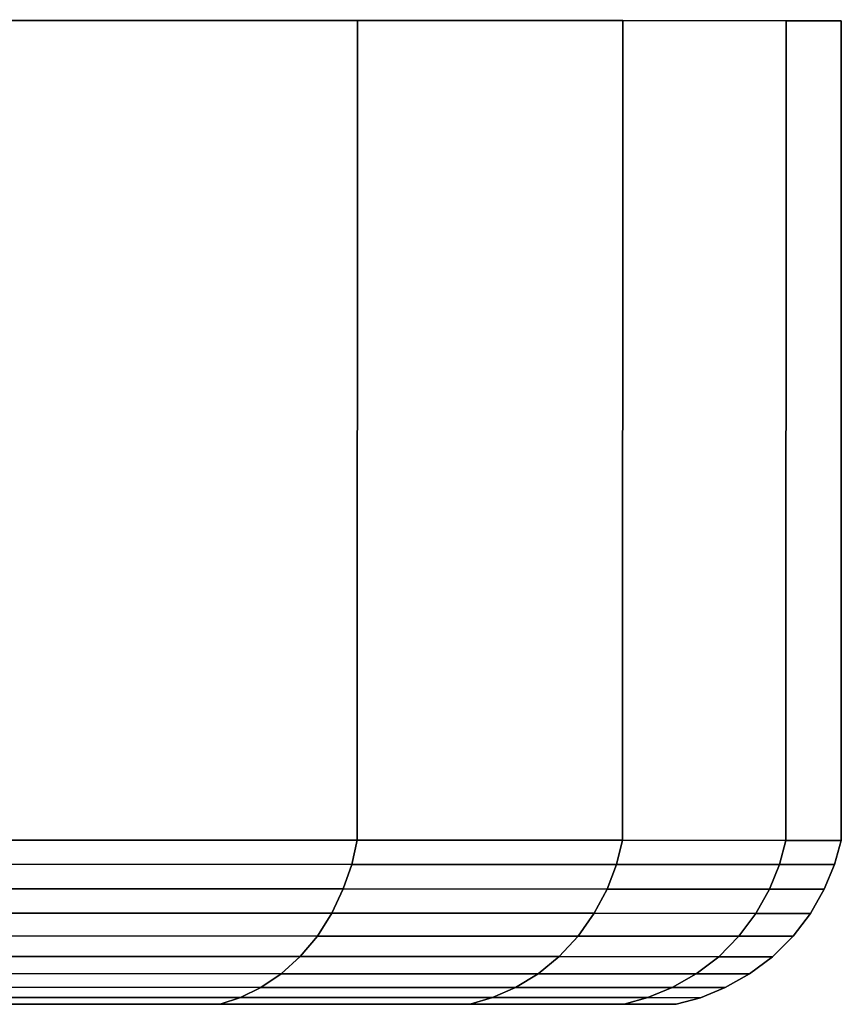
# Model space of a CAD drawing. Extents: x -0.359 to 0.358, y -0.164 to 0.
# Drawn here: x -0.299 to -0.289, y -0.012 to 0 of the extents above; entities that cross this region are included whole.
import ezdxf

# ---------------------------------------------------------------- set-up
doc = ezdxf.new("R2010")
doc.units = 0
doc.layers.add('L4_BASIS_WAND_FARBE', color=7, linetype='CONTINUOUS')

msp = doc.modelspace()

# ---------------------------------------------------------------- linework, layer by layer
at = {"layer": 'L4_BASIS_WAND_FARBE', "color": 8}
for points, invisible_edges in [([(-0.323933, 0.000012, 0.06), (-0.288933, 0, 0.06), (-0.289606, 0, 0.053172), (-0.323933, 0.000012, 0.06)], 8), ([(-0.323933, 0.000012, 0.06), (-0.289606, 0, 0.053172), (-0.291597, 0.000001, 0.046606), (-0.323933, 0.000012, 0.06)], 8), ([(-0.323933, 0.000012, 0.06), (-0.291597, 0.000001, 0.046606), (-0.294832, 0.000002, 0.040555), (-0.323933, 0.000012, 0.06)], 8), ([(-0.323933, 0.000012, 0.06), (-0.294832, 0.000002, 0.040555), (-0.299184, 0.000003, 0.035251), (-0.323933, 0.000012, 0.06)], 8), ([(-0.299184, 0.000003, 0.084749), (-0.294832, 0.000002, 0.079445), (-0.323933, 0.000012, 0.06), (-0.299184, 0.000003, 0.084749)], 8), ([(-0.294832, 0.000002, 0.079445), (-0.291597, 0.000001, 0.073394), (-0.323933, 0.000012, 0.06), (-0.294832, 0.000002, 0.079445)], 8), ([(-0.291597, 0.000001, 0.073394), (-0.289606, 0, 0.066828), (-0.323933, 0.000012, 0.06), (-0.291597, 0.000001, 0.073394)], 8), ([(-0.289606, 0, 0.066828), (-0.288933, 0, 0.06), (-0.323933, 0.000012, 0.06), (-0.289606, 0, 0.066828)], 8), ([(-0.294832, 0.000002, 0.040555), (-0.299187, -0.009997, 0.035251), (-0.299184, 0.000003, 0.035251), (-0.294832, 0.000002, 0.040555)], 9), ([(-0.299187, -0.009997, 0.084749), (-0.294832, 0.000002, 0.079445), (-0.299184, 0.000003, 0.084749), (-0.299187, -0.009997, 0.084749)], 9), ([(-0.299187, -0.009997, 0.035251), (-0.294832, 0.000002, 0.040555), (-0.294835, -0.009998, 0.040555), (-0.299187, -0.009997, 0.035251)], 9), ([(-0.294832, 0.000002, 0.079445), (-0.299187, -0.009997, 0.084749), (-0.294835, -0.009998, 0.079445), (-0.294832, 0.000002, 0.079445)], 9), ([(-0.291597, 0.000001, 0.046606), (-0.294835, -0.009998, 0.040555), (-0.294832, 0.000002, 0.040555), (-0.291597, 0.000001, 0.046606)], 9), ([(-0.294835, -0.009998, 0.079445), (-0.291597, 0.000001, 0.073394), (-0.294832, 0.000002, 0.079445), (-0.294835, -0.009998, 0.079445)], 9), ([(-0.294835, -0.009998, 0.040555), (-0.291597, 0.000001, 0.046606), (-0.2916, -0.009999, 0.046606), (-0.294835, -0.009998, 0.040555)], 9), ([(-0.291597, 0.000001, 0.073394), (-0.294835, -0.009998, 0.079445), (-0.2916, -0.009999, 0.073394), (-0.291597, 0.000001, 0.073394)], 9), ([(-0.289606, 0, 0.053172), (-0.2916, -0.009999, 0.046606), (-0.291597, 0.000001, 0.046606), (-0.289606, 0, 0.053172)], 9), ([(-0.2916, -0.009999, 0.073394), (-0.289606, 0, 0.066828), (-0.291597, 0.000001, 0.073394), (-0.2916, -0.009999, 0.073394)], 9), ([(-0.2916, -0.009999, 0.046606), (-0.289606, 0, 0.053172), (-0.289609, -0.01, 0.053172), (-0.2916, -0.009999, 0.046606)], 9), ([(-0.289606, 0, 0.066828), (-0.2916, -0.009999, 0.073394), (-0.289609, -0.01, 0.066828), (-0.289606, 0, 0.066828)], 9), ([(-0.289609, -0.01, 0.053172), (-0.288933, 0, 0.06), (-0.288936, -0.01, 0.06), (-0.289609, -0.01, 0.053172)], 9), ([(-0.288933, 0, 0.06), (-0.289609, -0.01, 0.053172), (-0.289606, 0, 0.053172), (-0.288933, 0, 0.06)], 9), ([(-0.288933, 0, 0.06), (-0.289609, -0.01, 0.066828), (-0.288936, -0.01, 0.06), (-0.288933, 0, 0.06)], 9), ([(-0.289609, -0.01, 0.066828), (-0.288933, 0, 0.06), (-0.289606, 0, 0.066828), (-0.289609, -0.01, 0.066828)], 9), ([(-0.294835, -0.009998, 0.040555), (-0.299245, -0.010292, 0.035309), (-0.299187, -0.009997, 0.035251), (-0.294835, -0.009998, 0.040555)], 9), ([(-0.299245, -0.010292, 0.084691), (-0.294835, -0.009998, 0.079445), (-0.299187, -0.009997, 0.084749), (-0.299245, -0.010292, 0.084691)], 9), ([(-0.299245, -0.010292, 0.035309), (-0.294835, -0.009998, 0.040555), (-0.294902, -0.010293, 0.0406), (-0.299245, -0.010292, 0.035309)], 9), ([(-0.294835, -0.009998, 0.079445), (-0.299245, -0.010292, 0.084691), (-0.294902, -0.010293, 0.0794), (-0.294835, -0.009998, 0.079445)], 9), ([(-0.2916, -0.009999, 0.046606), (-0.294902, -0.010293, 0.0406), (-0.294835, -0.009998, 0.040555), (-0.2916, -0.009999, 0.046606)], 9), ([(-0.294902, -0.010293, 0.0794), (-0.2916, -0.009999, 0.073394), (-0.294835, -0.009998, 0.079445), (-0.294902, -0.010293, 0.0794)], 9), ([(-0.294902, -0.010293, 0.0406), (-0.2916, -0.009999, 0.046606), (-0.291675, -0.010294, 0.046637), (-0.294902, -0.010293, 0.0406)], 9), ([(-0.2916, -0.009999, 0.073394), (-0.294902, -0.010293, 0.0794), (-0.291675, -0.010294, 0.073363), (-0.2916, -0.009999, 0.073394)], 9), ([(-0.289609, -0.01, 0.053172), (-0.291675, -0.010294, 0.046637), (-0.2916, -0.009999, 0.046606), (-0.289609, -0.01, 0.053172)], 9), ([(-0.291675, -0.010294, 0.073363), (-0.289609, -0.01, 0.066828), (-0.2916, -0.009999, 0.073394), (-0.291675, -0.010294, 0.073363)], 9), ([(-0.291675, -0.010294, 0.046637), (-0.289609, -0.01, 0.053172), (-0.289688, -0.010295, 0.053188), (-0.291675, -0.010294, 0.046637)], 9), ([(-0.289609, -0.01, 0.066828), (-0.291675, -0.010294, 0.073363), (-0.289688, -0.010295, 0.066812), (-0.289609, -0.01, 0.066828)], 9), ([(-0.289688, -0.010295, 0.053188), (-0.288936, -0.01, 0.06), (-0.289017, -0.010295, 0.06), (-0.289688, -0.010295, 0.053188)], 9), ([(-0.288936, -0.01, 0.06), (-0.289688, -0.010295, 0.053188), (-0.289609, -0.01, 0.053172), (-0.288936, -0.01, 0.06)], 9), ([(-0.288936, -0.01, 0.06), (-0.289688, -0.010295, 0.066812), (-0.289017, -0.010295, 0.06), (-0.288936, -0.01, 0.06)], 9), ([(-0.289688, -0.010295, 0.066812), (-0.288936, -0.01, 0.06), (-0.289609, -0.01, 0.066828), (-0.289688, -0.010295, 0.066812)], 9), ([(-0.294902, -0.010293, 0.0406), (-0.299332, -0.010592, 0.035396), (-0.299245, -0.010292, 0.035309), (-0.294902, -0.010293, 0.0406)], 9), ([(-0.299332, -0.010592, 0.084604), (-0.294902, -0.010293, 0.0794), (-0.299245, -0.010292, 0.084691), (-0.299332, -0.010592, 0.084604)], 9), ([(-0.299332, -0.010592, 0.035396), (-0.294902, -0.010293, 0.0406), (-0.295005, -0.010593, 0.040669), (-0.299332, -0.010592, 0.035396)], 9), ([(-0.294902, -0.010293, 0.0794), (-0.299332, -0.010592, 0.084604), (-0.295005, -0.010593, 0.079331), (-0.294902, -0.010293, 0.0794)], 9), ([(-0.291675, -0.010294, 0.046637), (-0.295005, -0.010593, 0.040669), (-0.294902, -0.010293, 0.0406), (-0.291675, -0.010294, 0.046637)], 9), ([(-0.295005, -0.010593, 0.079331), (-0.291675, -0.010294, 0.073363), (-0.294902, -0.010293, 0.0794), (-0.295005, -0.010593, 0.079331)], 9), ([(-0.295005, -0.010593, 0.040669), (-0.291675, -0.010294, 0.046637), (-0.291789, -0.010594, 0.046684), (-0.295005, -0.010593, 0.040669)], 9), ([(-0.291675, -0.010294, 0.073363), (-0.295005, -0.010593, 0.079331), (-0.291789, -0.010594, 0.073316), (-0.291675, -0.010294, 0.073363)], 9), ([(-0.289688, -0.010295, 0.053188), (-0.291789, -0.010594, 0.046684), (-0.291675, -0.010294, 0.046637), (-0.289688, -0.010295, 0.053188)], 9), ([(-0.291789, -0.010594, 0.073316), (-0.289688, -0.010295, 0.066812), (-0.291675, -0.010294, 0.073363), (-0.291789, -0.010594, 0.073316)], 9), ([(-0.291789, -0.010594, 0.046684), (-0.289688, -0.010295, 0.053188), (-0.289809, -0.010595, 0.053212), (-0.291789, -0.010594, 0.046684)], 9), ([(-0.289688, -0.010295, 0.066812), (-0.291789, -0.010594, 0.073316), (-0.289809, -0.010595, 0.066788), (-0.289688, -0.010295, 0.066812)], 9), ([(-0.289809, -0.010595, 0.053212), (-0.289017, -0.010295, 0.06), (-0.289141, -0.010595, 0.06), (-0.289809, -0.010595, 0.053212)], 9), ([(-0.289017, -0.010295, 0.06), (-0.289809, -0.010595, 0.053212), (-0.289688, -0.010295, 0.053188), (-0.289017, -0.010295, 0.06)], 9), ([(-0.289017, -0.010295, 0.06), (-0.289809, -0.010595, 0.066788), (-0.289141, -0.010595, 0.06), (-0.289017, -0.010295, 0.06)], 9), ([(-0.289809, -0.010595, 0.066788), (-0.289017, -0.010295, 0.06), (-0.289688, -0.010295, 0.066812), (-0.289809, -0.010595, 0.066788)], 9), ([(-0.295005, -0.010593, 0.040669), (-0.299452, -0.010888, 0.035515), (-0.299332, -0.010592, 0.035396), (-0.295005, -0.010593, 0.040669)], 9), ([(-0.299452, -0.010888, 0.084485), (-0.295005, -0.010593, 0.079331), (-0.299332, -0.010592, 0.084604), (-0.299452, -0.010888, 0.084485)], 9), ([(-0.299452, -0.010888, 0.035515), (-0.295005, -0.010593, 0.040669), (-0.295145, -0.010889, 0.040762), (-0.299452, -0.010888, 0.035515)], 9), ([(-0.295005, -0.010593, 0.079331), (-0.299452, -0.010888, 0.084485), (-0.295145, -0.010889, 0.079238), (-0.295005, -0.010593, 0.079331)], 9), ([(-0.291789, -0.010594, 0.046684), (-0.295145, -0.010889, 0.040762), (-0.295005, -0.010593, 0.040669), (-0.291789, -0.010594, 0.046684)], 9), ([(-0.295145, -0.010889, 0.079238), (-0.291789, -0.010594, 0.073316), (-0.295005, -0.010593, 0.079331), (-0.295145, -0.010889, 0.079238)], 9), ([(-0.295145, -0.010889, 0.040762), (-0.291789, -0.010594, 0.046684), (-0.291945, -0.01089, 0.046749), (-0.295145, -0.010889, 0.040762)], 9), ([(-0.291789, -0.010594, 0.073316), (-0.295145, -0.010889, 0.079238), (-0.291945, -0.01089, 0.073251), (-0.291789, -0.010594, 0.073316)], 9), ([(-0.289809, -0.010595, 0.053212), (-0.291945, -0.01089, 0.046749), (-0.291789, -0.010594, 0.046684), (-0.289809, -0.010595, 0.053212)], 9), ([(-0.291945, -0.01089, 0.073251), (-0.289809, -0.010595, 0.066788), (-0.291789, -0.010594, 0.073316), (-0.291945, -0.01089, 0.073251)], 9), ([(-0.291945, -0.01089, 0.046749), (-0.289809, -0.010595, 0.053212), (-0.289975, -0.010891, 0.053244), (-0.291945, -0.01089, 0.046749)], 9), ([(-0.289809, -0.010595, 0.066788), (-0.291945, -0.01089, 0.073251), (-0.289975, -0.010891, 0.066756), (-0.289809, -0.010595, 0.066788)], 9), ([(-0.289975, -0.010891, 0.053244), (-0.289141, -0.010595, 0.06), (-0.289309, -0.010891, 0.06), (-0.289975, -0.010891, 0.053244)], 9), ([(-0.289141, -0.010595, 0.06), (-0.289975, -0.010891, 0.053244), (-0.289809, -0.010595, 0.053212), (-0.289141, -0.010595, 0.06)], 9), ([(-0.289141, -0.010595, 0.06), (-0.289975, -0.010891, 0.066756), (-0.289309, -0.010891, 0.06), (-0.289141, -0.010595, 0.06)], 9), ([(-0.289975, -0.010891, 0.066756), (-0.289141, -0.010595, 0.06), (-0.289809, -0.010595, 0.066788), (-0.289975, -0.010891, 0.066756)], 9), ([(-0.295145, -0.010889, 0.040762), (-0.299601, -0.011166, 0.035664), (-0.299452, -0.010888, 0.035515), (-0.295145, -0.010889, 0.040762)], 9), ([(-0.299601, -0.011166, 0.084336), (-0.295145, -0.010889, 0.079238), (-0.299452, -0.010888, 0.084485), (-0.299601, -0.011166, 0.084336)], 9), ([(-0.299601, -0.011166, 0.035664), (-0.295145, -0.010889, 0.040762), (-0.295321, -0.011167, 0.04088), (-0.299601, -0.011166, 0.035664)], 9), ([(-0.295145, -0.010889, 0.079238), (-0.299601, -0.011166, 0.084336), (-0.295321, -0.011167, 0.07912), (-0.295145, -0.010889, 0.079238)], 9), ([(-0.291945, -0.01089, 0.046749), (-0.295321, -0.011167, 0.04088), (-0.295145, -0.010889, 0.040762), (-0.291945, -0.01089, 0.046749)], 9), ([(-0.295321, -0.011167, 0.07912), (-0.291945, -0.01089, 0.073251), (-0.295145, -0.010889, 0.079238), (-0.295321, -0.011167, 0.07912)], 9), ([(-0.295321, -0.011167, 0.04088), (-0.291945, -0.01089, 0.046749), (-0.292141, -0.011168, 0.04683), (-0.295321, -0.011167, 0.04088)], 9), ([(-0.291945, -0.01089, 0.073251), (-0.295321, -0.011167, 0.07912), (-0.292141, -0.011168, 0.07317), (-0.291945, -0.01089, 0.073251)], 9), ([(-0.289975, -0.010891, 0.053244), (-0.292141, -0.011168, 0.04683), (-0.291945, -0.01089, 0.046749), (-0.289975, -0.010891, 0.053244)], 9), ([(-0.292141, -0.011168, 0.07317), (-0.289975, -0.010891, 0.066756), (-0.291945, -0.01089, 0.073251), (-0.292141, -0.011168, 0.07317)], 9), ([(-0.292141, -0.011168, 0.04683), (-0.289975, -0.010891, 0.053244), (-0.290183, -0.011169, 0.053286), (-0.292141, -0.011168, 0.04683)], 9), ([(-0.289975, -0.010891, 0.066756), (-0.292141, -0.011168, 0.07317), (-0.290183, -0.011169, 0.066714), (-0.289975, -0.010891, 0.066756)], 9), ([(-0.290183, -0.011169, 0.053286), (-0.289309, -0.010891, 0.06), (-0.289521, -0.011169, 0.06), (-0.290183, -0.011169, 0.053286)], 9), ([(-0.289309, -0.010891, 0.06), (-0.290183, -0.011169, 0.053286), (-0.289975, -0.010891, 0.053244), (-0.289309, -0.010891, 0.06)], 9), ([(-0.289309, -0.010891, 0.06), (-0.290183, -0.011169, 0.066714), (-0.289521, -0.011169, 0.06), (-0.289309, -0.010891, 0.06)], 9), ([(-0.290183, -0.011169, 0.066714), (-0.289309, -0.010891, 0.06), (-0.289975, -0.010891, 0.066756), (-0.290183, -0.011169, 0.066714)], 9), ([(-0.295321, -0.011167, 0.04088), (-0.299779, -0.011415, 0.035842), (-0.299601, -0.011166, 0.035664), (-0.295321, -0.011167, 0.04088)], 9), ([(-0.299779, -0.011415, 0.084158), (-0.295321, -0.011167, 0.07912), (-0.299601, -0.011166, 0.084336), (-0.299779, -0.011415, 0.084158)], 9), ([(-0.299779, -0.011415, 0.035842), (-0.295321, -0.011167, 0.04088), (-0.29553, -0.011417, 0.041019), (-0.299779, -0.011415, 0.035842)], 9), ([(-0.295321, -0.011167, 0.07912), (-0.299779, -0.011415, 0.084158), (-0.29553, -0.011417, 0.078981), (-0.295321, -0.011167, 0.07912)], 9), ([(-0.292141, -0.011168, 0.04683), (-0.29553, -0.011417, 0.041019), (-0.295321, -0.011167, 0.04088), (-0.292141, -0.011168, 0.04683)], 9), ([(-0.29553, -0.011417, 0.078981), (-0.292141, -0.011168, 0.07317), (-0.295321, -0.011167, 0.07912), (-0.29553, -0.011417, 0.078981)], 9), ([(-0.29553, -0.011417, 0.041019), (-0.292141, -0.011168, 0.04683), (-0.292372, -0.011418, 0.046926), (-0.29553, -0.011417, 0.041019)], 9), ([(-0.292141, -0.011168, 0.07317), (-0.29553, -0.011417, 0.078981), (-0.292372, -0.011418, 0.073074), (-0.292141, -0.011168, 0.07317)], 9), ([(-0.290183, -0.011169, 0.053286), (-0.292372, -0.011418, 0.046926), (-0.292141, -0.011168, 0.04683), (-0.290183, -0.011169, 0.053286)], 9), ([(-0.292372, -0.011418, 0.073074), (-0.290183, -0.011169, 0.066714), (-0.292141, -0.011168, 0.07317), (-0.292372, -0.011418, 0.073074)], 9), ([(-0.292372, -0.011418, 0.046926), (-0.290183, -0.011169, 0.053286), (-0.290428, -0.011419, 0.053335), (-0.292372, -0.011418, 0.046926)], 9), ([(-0.290183, -0.011169, 0.066714), (-0.292372, -0.011418, 0.073074), (-0.290428, -0.011419, 0.066665), (-0.290183, -0.011169, 0.066714)], 9), ([(-0.289521, -0.011169, 0.06), (-0.290428, -0.011419, 0.053335), (-0.290183, -0.011169, 0.053286), (-0.289521, -0.011169, 0.06)], 9), ([(-0.290428, -0.011419, 0.053335), (-0.289521, -0.011169, 0.06), (-0.289772, -0.011419, 0.06), (-0.290428, -0.011419, 0.053335)], 9), ([(-0.289521, -0.011169, 0.06), (-0.290428, -0.011419, 0.066665), (-0.289772, -0.011419, 0.06), (-0.289521, -0.011169, 0.06)], 9), ([(-0.290428, -0.011419, 0.066665), (-0.289521, -0.011169, 0.06), (-0.290183, -0.011169, 0.066714), (-0.290428, -0.011419, 0.066665)], 9), ([(-0.29553, -0.011417, 0.041019), (-0.299976, -0.011625, 0.036039), (-0.299779, -0.011415, 0.035842), (-0.29553, -0.011417, 0.041019)], 9), ([(-0.299976, -0.011625, 0.083961), (-0.29553, -0.011417, 0.078981), (-0.299779, -0.011415, 0.084158), (-0.299976, -0.011625, 0.083961)], 9), ([(-0.299976, -0.011625, 0.036039), (-0.29553, -0.011417, 0.041019), (-0.295762, -0.011627, 0.041174), (-0.299976, -0.011625, 0.036039)], 9), ([(-0.29553, -0.011417, 0.078981), (-0.299976, -0.011625, 0.083961), (-0.295762, -0.011627, 0.078826), (-0.29553, -0.011417, 0.078981)], 9), ([(-0.292372, -0.011418, 0.046926), (-0.295762, -0.011627, 0.041174), (-0.29553, -0.011417, 0.041019), (-0.292372, -0.011418, 0.046926)], 9), ([(-0.295762, -0.011627, 0.078826), (-0.292372, -0.011418, 0.073074), (-0.29553, -0.011417, 0.078981), (-0.295762, -0.011627, 0.078826)], 9), ([(-0.295762, -0.011627, 0.041174), (-0.292372, -0.011418, 0.046926), (-0.292631, -0.011628, 0.047033), (-0.295762, -0.011627, 0.041174)], 9), ([(-0.292372, -0.011418, 0.073074), (-0.295762, -0.011627, 0.078826), (-0.292631, -0.011628, 0.072967), (-0.292372, -0.011418, 0.073074)], 9), ([(-0.290428, -0.011419, 0.053335), (-0.292631, -0.011628, 0.047033), (-0.292372, -0.011418, 0.046926), (-0.290428, -0.011419, 0.053335)], 9), ([(-0.292631, -0.011628, 0.072967), (-0.290428, -0.011419, 0.066665), (-0.292372, -0.011418, 0.073074), (-0.292631, -0.011628, 0.072967)], 9), ([(-0.292631, -0.011628, 0.047033), (-0.290428, -0.011419, 0.053335), (-0.290703, -0.011629, 0.053389), (-0.292631, -0.011628, 0.047033)], 9), ([(-0.290428, -0.011419, 0.066665), (-0.292631, -0.011628, 0.072967), (-0.290703, -0.011629, 0.066611), (-0.290428, -0.011419, 0.066665)], 9), ([(-0.289772, -0.011419, 0.06), (-0.290703, -0.011629, 0.053389), (-0.290428, -0.011419, 0.053335), (-0.289772, -0.011419, 0.06)], 9), ([(-0.290703, -0.011629, 0.053389), (-0.289772, -0.011419, 0.06), (-0.290051, -0.011629, 0.06), (-0.290703, -0.011629, 0.053389)], 9), ([(-0.289772, -0.011419, 0.06), (-0.290703, -0.011629, 0.066611), (-0.290051, -0.011629, 0.06), (-0.289772, -0.011419, 0.06)], 9), ([(-0.290703, -0.011629, 0.066611), (-0.289772, -0.011419, 0.06), (-0.290428, -0.011419, 0.066665), (-0.290703, -0.011629, 0.066611)], 9), ([(-0.295762, -0.011627, 0.041174), (-0.300186, -0.011792, 0.036249), (-0.299976, -0.011625, 0.036039), (-0.295762, -0.011627, 0.041174)], 9), ([(-0.300186, -0.011792, 0.083751), (-0.295762, -0.011627, 0.078826), (-0.299976, -0.011625, 0.083961), (-0.300186, -0.011792, 0.083751)], 9), ([(-0.300186, -0.011792, 0.036249), (-0.295762, -0.011627, 0.041174), (-0.296009, -0.011794, 0.041339), (-0.300186, -0.011792, 0.036249)], 9), ([(-0.295762, -0.011627, 0.078826), (-0.300186, -0.011792, 0.083751), (-0.296009, -0.011794, 0.078661), (-0.295762, -0.011627, 0.078826)], 9), ([(-0.292631, -0.011628, 0.047033), (-0.296009, -0.011794, 0.041339), (-0.295762, -0.011627, 0.041174), (-0.292631, -0.011628, 0.047033)], 9), ([(-0.296009, -0.011794, 0.078661), (-0.292631, -0.011628, 0.072967), (-0.295762, -0.011627, 0.078826), (-0.296009, -0.011794, 0.078661)], 9), ([(-0.296009, -0.011794, 0.041339), (-0.292631, -0.011628, 0.047033), (-0.292905, -0.011795, 0.047146), (-0.296009, -0.011794, 0.041339)], 9), ([(-0.292631, -0.011628, 0.072967), (-0.296009, -0.011794, 0.078661), (-0.292905, -0.011795, 0.072854), (-0.292631, -0.011628, 0.072967)], 9), ([(-0.290703, -0.011629, 0.053389), (-0.292905, -0.011795, 0.047146), (-0.292631, -0.011628, 0.047033), (-0.290703, -0.011629, 0.053389)], 9), ([(-0.292905, -0.011795, 0.072854), (-0.290703, -0.011629, 0.066611), (-0.292631, -0.011628, 0.072967), (-0.292905, -0.011795, 0.072854)], 9), ([(-0.292905, -0.011795, 0.047146), (-0.290703, -0.011629, 0.053389), (-0.290994, -0.011796, 0.053447), (-0.292905, -0.011795, 0.047146)], 9), ([(-0.290703, -0.011629, 0.066611), (-0.292905, -0.011795, 0.072854), (-0.290994, -0.011796, 0.066553), (-0.290703, -0.011629, 0.066611)], 9), ([(-0.290051, -0.011629, 0.06), (-0.290994, -0.011796, 0.053447), (-0.290703, -0.011629, 0.053389), (-0.290051, -0.011629, 0.06)], 9), ([(-0.290994, -0.011796, 0.053447), (-0.290051, -0.011629, 0.06), (-0.290349, -0.011796, 0.06), (-0.290994, -0.011796, 0.053447)], 9), ([(-0.290051, -0.011629, 0.06), (-0.290994, -0.011796, 0.066553), (-0.290349, -0.011796, 0.06), (-0.290051, -0.011629, 0.06)], 9), ([(-0.290994, -0.011796, 0.066553), (-0.290051, -0.011629, 0.06), (-0.290703, -0.011629, 0.066611), (-0.290994, -0.011796, 0.066553)], 9), ([(-0.296009, -0.011794, 0.041339), (-0.3004, -0.011915, 0.036463), (-0.300186, -0.011792, 0.036249), (-0.296009, -0.011794, 0.041339)], 9), ([(-0.3004, -0.011915, 0.083537), (-0.296009, -0.011794, 0.078661), (-0.300186, -0.011792, 0.083751), (-0.3004, -0.011915, 0.083537)], 9), ([(-0.3004, -0.011915, 0.036463), (-0.296009, -0.011794, 0.041339), (-0.29626, -0.011917, 0.041507), (-0.3004, -0.011915, 0.036463)], 9), ([(-0.296009, -0.011794, 0.078661), (-0.3004, -0.011915, 0.083537), (-0.29626, -0.011917, 0.078493), (-0.296009, -0.011794, 0.078661)], 9), ([(-0.292905, -0.011795, 0.047146), (-0.29626, -0.011917, 0.041507), (-0.296009, -0.011794, 0.041339), (-0.292905, -0.011795, 0.047146)], 9), ([(-0.29626, -0.011917, 0.078493), (-0.292905, -0.011795, 0.072854), (-0.296009, -0.011794, 0.078661), (-0.29626, -0.011917, 0.078493)], 9), ([(-0.29626, -0.011917, 0.041507), (-0.292905, -0.011795, 0.047146), (-0.293184, -0.011918, 0.047262), (-0.29626, -0.011917, 0.041507)], 9), ([(-0.292905, -0.011795, 0.072854), (-0.29626, -0.011917, 0.078493), (-0.293184, -0.011918, 0.072738), (-0.292905, -0.011795, 0.072854)], 9), ([(-0.290994, -0.011796, 0.053447), (-0.293184, -0.011918, 0.047262), (-0.292905, -0.011795, 0.047146), (-0.290994, -0.011796, 0.053447)], 9), ([(-0.293184, -0.011918, 0.072738), (-0.290994, -0.011796, 0.066553), (-0.292905, -0.011795, 0.072854), (-0.293184, -0.011918, 0.072738)], 9), ([(-0.293184, -0.011918, 0.047262), (-0.290994, -0.011796, 0.053447), (-0.29129, -0.011918, 0.053506), (-0.293184, -0.011918, 0.047262)], 9), ([(-0.290994, -0.011796, 0.066553), (-0.293184, -0.011918, 0.072738), (-0.29129, -0.011918, 0.066494), (-0.290994, -0.011796, 0.066553)], 9), ([(-0.290349, -0.011796, 0.06), (-0.29129, -0.011918, 0.053506), (-0.290994, -0.011796, 0.053447), (-0.290349, -0.011796, 0.06)], 9), ([(-0.29129, -0.011918, 0.053506), (-0.290349, -0.011796, 0.06), (-0.290651, -0.011919, 0.06), (-0.29129, -0.011918, 0.053506)], 9), ([(-0.290349, -0.011796, 0.06), (-0.29129, -0.011918, 0.066494), (-0.290651, -0.011919, 0.06), (-0.290349, -0.011796, 0.06)], 9), ([(-0.29129, -0.011918, 0.066494), (-0.290349, -0.011796, 0.06), (-0.290994, -0.011796, 0.066553), (-0.29129, -0.011918, 0.066494)], 9), ([(-0.323937, -0.011988, 0.06), (-0.291581, -0.011999, 0.053564), (-0.290947, -0.012, 0.06), (-0.323937, -0.011988, 0.06)], 8), ([(-0.323937, -0.011988, 0.06), (-0.293458, -0.011999, 0.047375), (-0.291581, -0.011999, 0.053564), (-0.323937, -0.011988, 0.06)], 8), ([(-0.323937, -0.011988, 0.06), (-0.296507, -0.011998, 0.041672), (-0.293458, -0.011999, 0.047375), (-0.323937, -0.011988, 0.06)], 8), ([(-0.323937, -0.011988, 0.06), (-0.300609, -0.011996, 0.036672), (-0.296507, -0.011998, 0.041672), (-0.323937, -0.011988, 0.06)], 8), ([(-0.300609, -0.011996, 0.083328), (-0.323937, -0.011988, 0.06), (-0.296507, -0.011998, 0.078328), (-0.300609, -0.011996, 0.083328)], 8), ([(-0.296507, -0.011998, 0.078328), (-0.323937, -0.011988, 0.06), (-0.293458, -0.011999, 0.072625), (-0.296507, -0.011998, 0.078328)], 8), ([(-0.293458, -0.011999, 0.072625), (-0.323937, -0.011988, 0.06), (-0.291581, -0.011999, 0.066436), (-0.293458, -0.011999, 0.072625)], 8), ([(-0.291581, -0.011999, 0.066436), (-0.323937, -0.011988, 0.06), (-0.290947, -0.012, 0.06), (-0.291581, -0.011999, 0.066436)], 8), ([(-0.29626, -0.011917, 0.041507), (-0.300609, -0.011996, 0.036672), (-0.3004, -0.011915, 0.036463), (-0.29626, -0.011917, 0.041507)], 9), ([(-0.300609, -0.011996, 0.083328), (-0.29626, -0.011917, 0.078493), (-0.3004, -0.011915, 0.083537), (-0.300609, -0.011996, 0.083328)], 9), ([(-0.300609, -0.011996, 0.036672), (-0.29626, -0.011917, 0.041507), (-0.296507, -0.011998, 0.041672), (-0.300609, -0.011996, 0.036672)], 9), ([(-0.29626, -0.011917, 0.078493), (-0.300609, -0.011996, 0.083328), (-0.296507, -0.011998, 0.078328), (-0.29626, -0.011917, 0.078493)], 9), ([(-0.293184, -0.011918, 0.047262), (-0.296507, -0.011998, 0.041672), (-0.29626, -0.011917, 0.041507), (-0.293184, -0.011918, 0.047262)], 9), ([(-0.296507, -0.011998, 0.078328), (-0.293184, -0.011918, 0.072738), (-0.29626, -0.011917, 0.078493), (-0.296507, -0.011998, 0.078328)], 9), ([(-0.296507, -0.011998, 0.041672), (-0.293184, -0.011918, 0.047262), (-0.293458, -0.011999, 0.047375), (-0.296507, -0.011998, 0.041672)], 9), ([(-0.293184, -0.011918, 0.072738), (-0.296507, -0.011998, 0.078328), (-0.293458, -0.011999, 0.072625), (-0.293184, -0.011918, 0.072738)], 9), ([(-0.29129, -0.011918, 0.053506), (-0.293458, -0.011999, 0.047375), (-0.293184, -0.011918, 0.047262), (-0.29129, -0.011918, 0.053506)], 9), ([(-0.293458, -0.011999, 0.047375), (-0.29129, -0.011918, 0.053506), (-0.291581, -0.011999, 0.053564), (-0.293458, -0.011999, 0.047375)], 9), ([(-0.29129, -0.011918, 0.066494), (-0.293458, -0.011999, 0.072625), (-0.291581, -0.011999, 0.066436), (-0.29129, -0.011918, 0.066494)], 9), ([(-0.293458, -0.011999, 0.072625), (-0.29129, -0.011918, 0.066494), (-0.293184, -0.011918, 0.072738), (-0.293458, -0.011999, 0.072625)], 9), ([(-0.290651, -0.011919, 0.06), (-0.291581, -0.011999, 0.053564), (-0.29129, -0.011918, 0.053506), (-0.290651, -0.011919, 0.06)], 9), ([(-0.291581, -0.011999, 0.066436), (-0.290651, -0.011919, 0.06), (-0.29129, -0.011918, 0.066494), (-0.291581, -0.011999, 0.066436)], 9), ([(-0.291581, -0.011999, 0.053564), (-0.290651, -0.011919, 0.06), (-0.290947, -0.012, 0.06), (-0.291581, -0.011999, 0.053564)], 9), ([(-0.290651, -0.011919, 0.06), (-0.291581, -0.011999, 0.066436), (-0.290947, -0.012, 0.06), (-0.290651, -0.011919, 0.06)], 9)]:
    msp.add_3dface(points, dxfattribs=dict(at, invisible_edges=invisible_edges))

doc.saveas('drawing.dxf')
